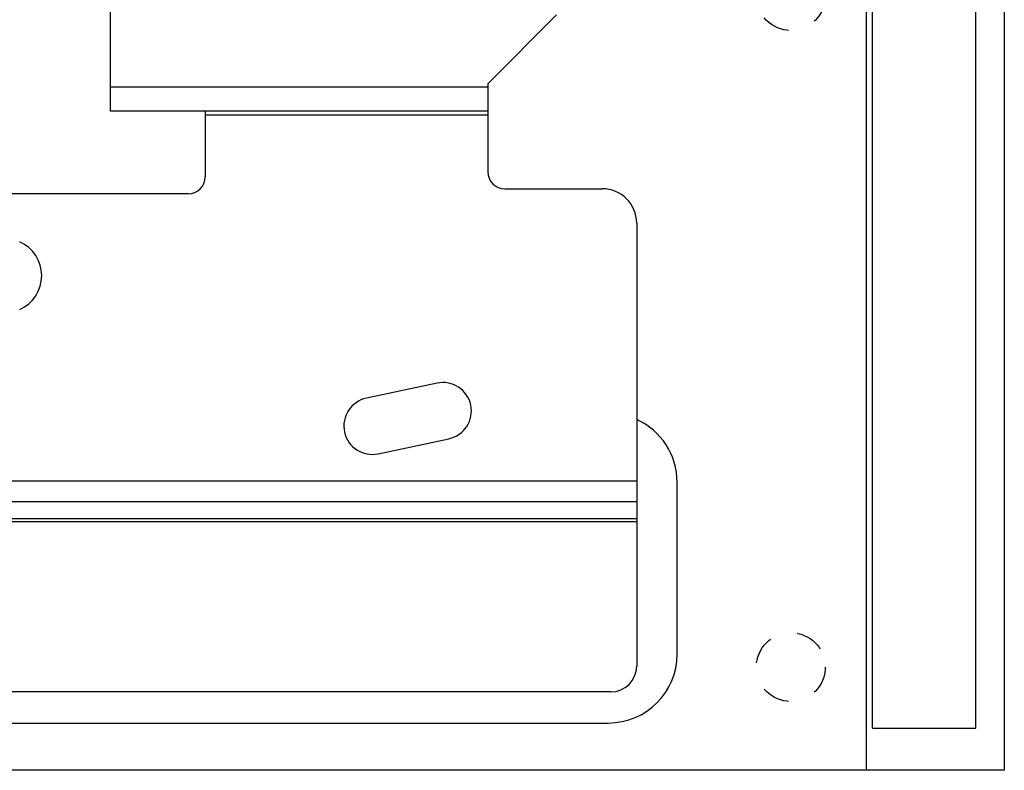
# Model space of a CAD drawing. Units: millimetres. Extents: x -60 to 60, y -204 to 95.
# Drawn here: x 3 to 60, y -204 to -161 of the extents above; entities that cross this region are included whole.
import ezdxf

# ---------------------------------------------------------------- set-up
doc = ezdxf.new("R2010")
doc.units = ezdxf.units.MM
doc.header["$LTSCALE"] = 16.335
doc.linetypes.add('HIDDEN', pattern=[0.2, 0.1, -0.1])
doc.layers.get('0').update_dxf_attribs({"linetype": 'CONTINUOUS'})
doc.layers.add('ASSI', color=7, linetype='CONTINUOUS')
doc.layers.add('PUNTI_SALDATURA', color=7, linetype='CONTINUOUS')

msp = doc.modelspace()

# ---------------------------------------------------------------- linework, layer by layer
at = {"color": 7, "linetype": 'CONTINUOUS'}
for p, q in [((52.25, -201.8), (52.25, 82.2)), ((58.25, -201.8), (58.25, 82.2)), ((8, -165.95), (8, -159.85)), ((29.9, -164.35), (33.9, -160.35)), ((29.9, -164.35), (29.9, -169.45)), ((29.9, -165.95), (8, -165.95)), ((13.5, -165.95), (13.5, -169.75)), ((12.5, -170.75), (-6.907, -170.75)), ((30.9, -170.45), (36.55, -170.45)), ((38.55, -172.45), (38.55, -198.193)), ((37.05, -199.693), (-37.05, -199.693)), ((52.25, -201.8), (58.25, -201.8))]:
    msp.add_line(p, q, dxfattribs=at)
at = {"color": 250, "linetype": 'CONTINUOUS'}
for p, q in [((29.9, -164.55), (8, -164.55)), ((13.5, -166.15), (29.9, -166.15)), ((38.55, -187.442), (1.25, -187.442)), ((38.55, -188.654), (1.25, -188.654)), ((38.55, -189.636), (1.25, -189.636)), ((38.55, -189.809), (1.25, -189.809))]:
    msp.add_line(p, q, dxfattribs=at)
at = {"color": 7, "linetype": 'CONTINUOUS'}
for centre, radius, start, end in [((12.5, -169.75), 1, 270, 360), ((30.9, -169.45), 1, 180, 270), ((36.55, -172.45), 2, 0, 90), ((1.85, -175.5), 2.15, 293.8762, 66.1238), ((37.05, -198.193), 1.5, 270, 360)]:
    msp.add_arc(centre, radius, start, end, dxfattribs=at)
at = {"layer": 'ASSI', "color": 7, "linetype": 'CONTINUOUS'}
for p, q in [((59.9, 95.25), (59.9, -204.25)), ((51.9, -204.25), (51.9, 81.25)), ((26.961, -181.749), (22.853, -182.623)), ((23.539, -185.851), (27.647, -184.977)), ((40.9, -197.5), (40.9, -187.5)), ((-36.9, -201.5), (36.9, -201.5)), ((59.9, -204.25), (-59.9, -204.25))]:
    msp.add_line(p, q, dxfattribs=at)
for centre, radius, start, end in [((27.304, -183.363), 1.65, 282, 102), ((23.196, -184.237), 1.65, 102, 282), ((36.9, -187.5), 4, 0, 65.636), ((36.9, -197.5), 4, 270, 360)]:
    msp.add_arc(centre, radius, start, end, dxfattribs=at)
at = {"layer": 'PUNTI_SALDATURA', "color": 7, "linetype": 'HIDDEN'}
for centre in [(47.5, -159.25), (47.5, -198.25)]:
    msp.add_circle(centre, 2, dxfattribs=at)

doc.saveas('drawing.dxf')
